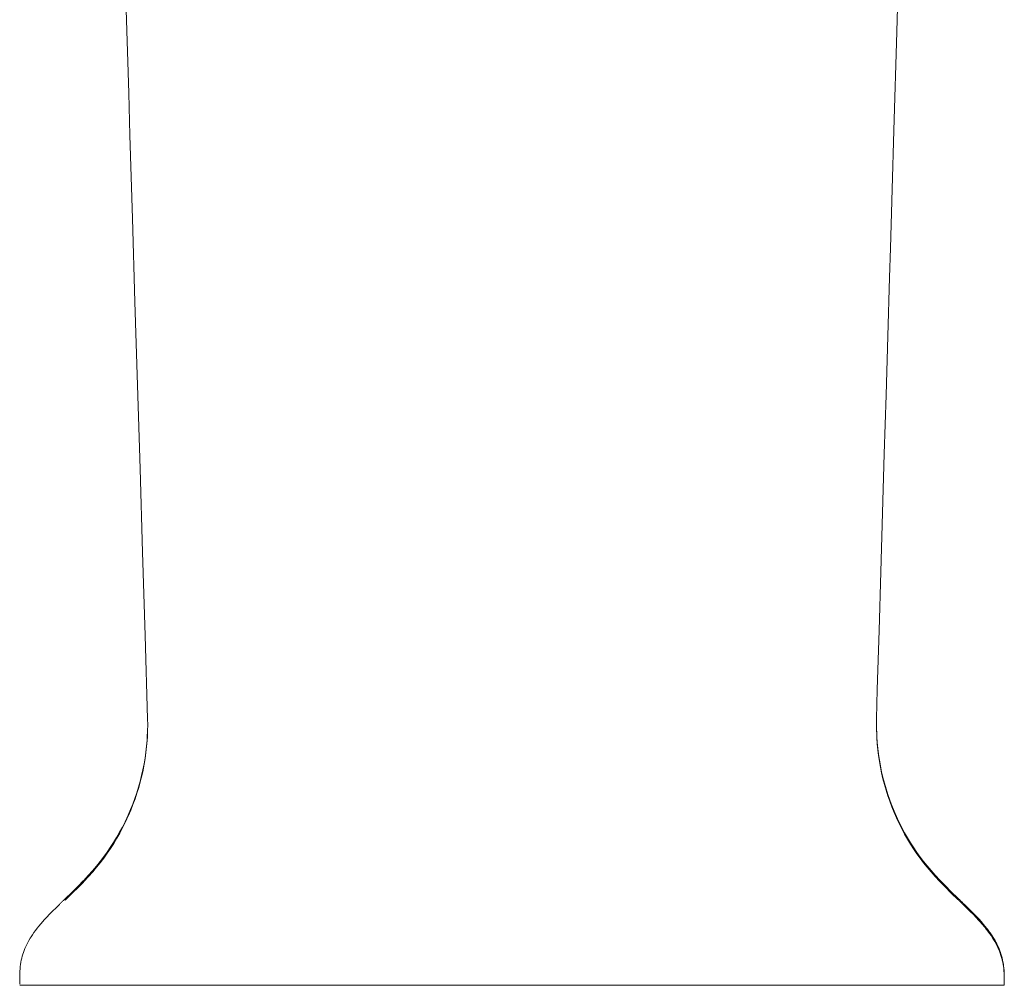
# Model space of a CAD drawing. Units: inches. Extents: x 56 to 752, y 6 to 1505.
# Drawn here: x 508 to 553, y 758 to 803 of the extents above; entities that cross this region are included whole.
import ezdxf

# ---------------------------------------------------------------- set-up
doc = ezdxf.new("R2010")
doc.units = ezdxf.units.IN
doc.header["$MEASUREMENT"] = 0
doc.layers.add('Layer 1', color=7, linetype='Continuous')

msp = doc.modelspace()

# ---------------------------------------------------------------- linework, layer by layer
at = {"layer": 'Layer 1', "color": 7, "lineweight": 5}
for points in [[(512.686, 808.739), (512.742, 806.838), (512.857, 803.025), (512.971, 799.212), (513.027, 797.299), (513.142, 793.486), (513.256, 789.671), (513.372, 785.858), (513.485, 782.045), (513.601, 778.231), (513.715, 774.418), (513.829, 770.605)], [(548.075, 802.014), (548.108, 803.129)], [(547.941, 797.512), (548.075, 802.014)], [(547.139, 770.605), (547.181, 771.958), (547.261, 774.649), (547.341, 777.339), (547.42, 780.031), (547.5, 782.722), (547.58, 785.412), (547.66, 788.103), (547.74, 790.793), (547.78, 792.131), (547.861, 794.822), (547.941, 797.512)], [(510.065, 762.383), (510.384, 762.695), (510.663, 762.969), (510.893, 763.205), (510.911, 763.224), (511.12, 763.449), (511.314, 763.665), (511.494, 763.877), (511.66, 764.084), (511.822, 764.295), (511.979, 764.511), (512.129, 764.733), (512.275, 764.96), (512.416, 765.192), (512.551, 765.428), (512.679, 765.667), (512.801, 765.911), (512.879, 766.072), (512.942, 766.212), (513.049, 766.462), (513.151, 766.717), (513.246, 766.974), (513.335, 767.233), (513.416, 767.493), (513.489, 767.755), (513.557, 768.018), (513.616, 768.283), (513.668, 768.55), (513.714, 768.817), (513.752, 769.088), (513.784, 769.359), (513.807, 769.631), (513.818, 769.788), (513.832, 770.06), (513.838, 770.332), (513.835, 770.605)], [(510.065, 762.327), (510.39, 762.643), (510.668, 762.918), (510.897, 763.152), (510.919, 763.176), (511.128, 763.4), (511.323, 763.618), (511.502, 763.83), (511.669, 764.037), (511.831, 764.249), (511.988, 764.467), (512.139, 764.69), (512.285, 764.918), (512.425, 765.151), (512.56, 765.388), (512.688, 765.627), (512.811, 765.873), (512.89, 766.041), (512.956, 766.188), (513.065, 766.44), (513.165, 766.695), (513.259, 766.953), (513.347, 767.213), (513.427, 767.474), (513.5, 767.738), (513.565, 768.003), (513.624, 768.268), (513.676, 768.535), (513.721, 768.805), (513.758, 769.075), (513.788, 769.348), (513.811, 769.621), (513.821, 769.786), (513.834, 770.059), (513.838, 770.332), (513.835, 770.605)], [(550.863, 762.414), (550.562, 762.707), (550.284, 762.987), (550.043, 763.235), (549.829, 763.464), (549.638, 763.68), (549.461, 763.888), (549.3, 764.089), (549.143, 764.293), (548.991, 764.506), (548.843, 764.722), (548.701, 764.944), (548.563, 765.171), (548.431, 765.404), (548.304, 765.641), (548.181, 765.884), (548.111, 766.034), (548.06, 766.145), (547.95, 766.395), (547.848, 766.647), (547.753, 766.901), (547.663, 767.157), (547.582, 767.415), (547.507, 767.674), (547.44, 767.934), (547.379, 768.195), (547.324, 768.458), (547.277, 768.722), (547.237, 768.988), (547.204, 769.257), (547.178, 769.526), (547.159, 769.796), (547.153, 769.925), (547.144, 770.196), (547.142, 770.466)], [(547.142, 770.466), (547.144, 770.196), (547.153, 769.925), (547.159, 769.796), (547.178, 769.526), (547.204, 769.257), (547.237, 768.99), (547.277, 768.722), (547.325, 768.458), (547.379, 768.195), (547.44, 767.934), (547.507, 767.674), (547.583, 767.415), (547.664, 767.157), (547.753, 766.901), (547.848, 766.647), (547.951, 766.395), (548.06, 766.145), (548.111, 766.034), (548.183, 765.884), (548.304, 765.642), (548.431, 765.404), (548.563, 765.173), (548.701, 764.944), (548.844, 764.722), (548.991, 764.506), (549.143, 764.295), (549.3, 764.089), (549.463, 763.888), (549.638, 763.682), (549.831, 763.465), (550.044, 763.235), (550.284, 762.987), (550.564, 762.707), (550.864, 762.415)], [(550.863, 762.356), (550.562, 762.649), (550.284, 762.929), (550.043, 763.177), (549.829, 763.406), (549.638, 763.624), (549.461, 763.83), (549.3, 764.032), (549.143, 764.237), (548.991, 764.448), (548.843, 764.664), (548.701, 764.886), (548.563, 765.115), (548.431, 765.346), (548.304, 765.585), (548.181, 765.826), (548.111, 765.976), (548.06, 766.088), (547.95, 766.337), (547.848, 766.589), (547.753, 766.843), (547.663, 767.099), (547.582, 767.357), (547.507, 767.616), (547.44, 767.876), (547.379, 768.137), (547.324, 768.4), (547.277, 768.665), (547.237, 768.932), (547.204, 769.199), (547.178, 769.468), (547.159, 769.738), (547.153, 769.869), (547.144, 770.138), (547.142, 770.408)], [(547.142, 770.408), (547.144, 770.138), (547.153, 769.869), (547.159, 769.738), (547.178, 769.469), (547.204, 769.199), (547.237, 768.932), (547.277, 768.665), (547.325, 768.4), (547.379, 768.138), (547.44, 767.876), (547.507, 767.616), (547.583, 767.357), (547.664, 767.099), (547.753, 766.843), (547.848, 766.589), (547.951, 766.338), (548.06, 766.088), (548.111, 765.976), (548.183, 765.827), (548.304, 765.585), (548.431, 765.348), (548.563, 765.115), (548.701, 764.887), (548.844, 764.665), (548.991, 764.448), (549.143, 764.237), (549.3, 764.032), (549.463, 763.83), (549.638, 763.624), (549.831, 763.407), (550.044, 763.179), (550.284, 762.931), (550.564, 762.651), (550.864, 762.357)], [(509.8, 762.128), (509.823, 762.152), (509.847, 762.174), (509.87, 762.197), (509.894, 762.219), (509.917, 762.243), (509.941, 762.265), (509.964, 762.288), (509.987, 762.31), (510.012, 762.334), (510.036, 762.356)], [(510.036, 762.356), (510.037, 762.359), (510.04, 762.361), (510.043, 762.364), (510.045, 762.367), (510.048, 762.37), (510.051, 762.372), (510.054, 762.374), (510.056, 762.377), (510.059, 762.379), (510.062, 762.382)], [(510.062, 762.382), (510.067, 762.382), (510.073, 762.382), (510.077, 762.382), (510.083, 762.382), (510.088, 762.382), (510.094, 762.382), (510.098, 762.382), (510.103, 762.382), (510.109, 762.382), (510.114, 762.382)], [(550.853, 762.375), (550.857, 762.375), (550.863, 762.375), (550.868, 762.375), (550.874, 762.375), (550.879, 762.374), (550.884, 762.374), (550.889, 762.374), (550.895, 762.374), (550.899, 762.374), (550.904, 762.374)], [(550.903, 762.375), (550.899, 762.379), (550.895, 762.383), (550.89, 762.388), (550.888, 762.392), (550.884, 762.394), (550.879, 762.399), (550.875, 762.403), (550.871, 762.407), (550.867, 762.41), (550.863, 762.414)], [(550.903, 762.319), (550.899, 762.323), (550.895, 762.326), (550.89, 762.33), (550.888, 762.334), (550.884, 762.338), (550.879, 762.342), (550.875, 762.345), (550.871, 762.349), (550.867, 762.353), (550.863, 762.356)], [(550.864, 762.415), (550.868, 762.411), (550.871, 762.407), (550.877, 762.403), (550.879, 762.4), (550.884, 762.396), (550.888, 762.392), (550.892, 762.388), (550.896, 762.383), (550.899, 762.381), (550.904, 762.377)], [(550.864, 762.357), (550.868, 762.353), (550.871, 762.35), (550.877, 762.346), (550.879, 762.342), (550.884, 762.338), (550.888, 762.334), (550.892, 762.331), (550.896, 762.327), (550.899, 762.323), (550.904, 762.319)], [(550.932, 762.349), (550.929, 762.352), (550.926, 762.354), (550.923, 762.356), (550.921, 762.359), (550.918, 762.361), (550.917, 762.364), (550.914, 762.367), (550.911, 762.37), (550.908, 762.372), (550.906, 762.375)], [(550.906, 762.375), (550.908, 762.372), (550.911, 762.37), (550.914, 762.367), (550.917, 762.364), (550.918, 762.361), (550.921, 762.359), (550.923, 762.356), (550.926, 762.354), (550.929, 762.352), (550.932, 762.349)], [(551.111, 762.119), (551.09, 762.138), (551.07, 762.157), (551.049, 762.178), (551.028, 762.199), (551.009, 762.218), (550.987, 762.237), (550.968, 762.258), (550.947, 762.277), (550.926, 762.298), (550.906, 762.317)], [(550.906, 762.317), (550.926, 762.298), (550.947, 762.277), (550.968, 762.258), (550.987, 762.237), (551.009, 762.218), (551.028, 762.199), (551.049, 762.178), (551.07, 762.157), (551.09, 762.138), (551.111, 762.119)], [(551.111, 762.175), (551.093, 762.193), (551.075, 762.21), (551.057, 762.228), (551.039, 762.246), (551.021, 762.262), (551.003, 762.28), (550.985, 762.297), (550.968, 762.315), (550.95, 762.331), (550.932, 762.349)], [(550.932, 762.349), (550.95, 762.331), (550.968, 762.315), (550.985, 762.297), (551.003, 762.28), (551.021, 762.262), (551.039, 762.246), (551.057, 762.228), (551.075, 762.21), (551.093, 762.193), (551.111, 762.175)], [(507.987, 758.785), (507.988, 758.818), (507.991, 758.955), (507.995, 759.072), (508.002, 759.178), (508.011, 759.276), (508.013, 759.294), (508.025, 759.39), (508.042, 759.484), (508.058, 759.578), (508.08, 759.669), (508.104, 759.76), (508.13, 759.848), (508.159, 759.937), (508.192, 760.028), (508.229, 760.119), (508.269, 760.21), (508.312, 760.303), (508.359, 760.395), (508.41, 760.487), (508.463, 760.58), (508.509, 760.653), (508.568, 760.746), (508.634, 760.84), (508.703, 760.936), (508.779, 761.036), (508.86, 761.136), (508.947, 761.241), (509.042, 761.351), (509.111, 761.428), (509.224, 761.551), (509.348, 761.681), (509.487, 761.821), (509.647, 761.98), (509.8, 762.128)], [(551.167, 762.122), (551.162, 762.127), (551.156, 762.133), (551.151, 762.138), (551.144, 762.144), (551.138, 762.149), (551.133, 762.155), (551.127, 762.16), (551.122, 762.166), (551.116, 762.171), (551.111, 762.175)], [(552.985, 758.688), (552.985, 758.722), (552.982, 758.863), (552.978, 758.984), (552.971, 759.093), (552.963, 759.193), (552.96, 759.217), (552.946, 759.316), (552.931, 759.412), (552.913, 759.506), (552.893, 759.6), (552.869, 759.691), (552.842, 759.78), (552.811, 759.87), (552.778, 759.962), (552.741, 760.055), (552.701, 760.145), (552.657, 760.239), (552.609, 760.333), (552.556, 760.427), (552.501, 760.522), (552.448, 760.607), (552.386, 760.702), (552.318, 760.799), (552.245, 760.897), (552.168, 760.997), (552.084, 761.102), (551.993, 761.209), (551.894, 761.322), (551.822, 761.4), (551.703, 761.528), (551.571, 761.664), (551.422, 761.813), (551.247, 761.987), (551.111, 762.119)], [(551.111, 762.119), (551.254, 761.98), (551.428, 761.809), (551.574, 761.661), (551.705, 761.526), (551.822, 761.4), (551.88, 761.336), (551.982, 761.222), (552.074, 761.112), (552.161, 761.005), (552.241, 760.903), (552.315, 760.803), (552.384, 760.705), (552.448, 760.609), (552.5, 760.526), (552.555, 760.434), (552.605, 760.344), (552.652, 760.254), (552.693, 760.166), (552.733, 760.078), (552.77, 759.987), (552.803, 759.895), (552.835, 759.801), (552.864, 759.705), (552.867, 759.691), (552.871, 759.677), (552.895, 759.581), (552.917, 759.484), (552.935, 759.388), (552.951, 759.291), (552.963, 759.195), (552.971, 759.097), (552.98, 758.992), (552.984, 758.876), (552.985, 758.744), (552.986, 758.688)], [(552.982, 758.93), (552.98, 758.991), (552.974, 759.1), (552.966, 759.204), (552.953, 759.306), (552.94, 759.407), (552.924, 759.503), (552.905, 759.597), (552.883, 759.688), (552.861, 759.776), (552.835, 759.862), (552.806, 759.947), (552.774, 760.032), (552.74, 760.119), (552.701, 760.206), (552.658, 760.294), (552.613, 760.384), (552.563, 760.473), (552.51, 760.564), (552.452, 760.658), (552.419, 760.709), (552.354, 760.804), (552.286, 760.899), (552.213, 760.997), (552.133, 761.096), (552.049, 761.2), (551.958, 761.306), (551.858, 761.417), (551.83, 761.449), (551.717, 761.57), (551.593, 761.7), (551.453, 761.84), (551.29, 762.002), (551.167, 762.122)], [(551.272, 762.02), (551.283, 762.009), (551.444, 761.849), (551.586, 761.705), (551.713, 761.573), (551.83, 761.448), (551.938, 761.328), (552.023, 761.23), (552.111, 761.125), (552.191, 761.025), (552.266, 760.928), (552.335, 760.835), (552.398, 760.742), (552.457, 760.653), (552.512, 760.563), (552.548, 760.501), (552.598, 760.411), (552.645, 760.321), (552.689, 760.23), (552.729, 760.139), (552.767, 760.048), (552.8, 759.955), (552.832, 759.864), (552.86, 759.773), (552.884, 759.682), (552.906, 759.592), (552.926, 759.498), (552.942, 759.404), (552.956, 759.309), (552.967, 759.214), (552.967, 759.208), (552.975, 759.112), (552.981, 759.007), (552.985, 758.89), (552.986, 758.752), (552.986, 758.729)], [(507.987, 758.488), (507.987, 758.513), (507.987, 758.536), (507.987, 758.561), (507.987, 758.586), (507.987, 758.609), (507.987, 758.634), (507.987, 758.657), (507.987, 758.682), (507.987, 758.707), (507.987, 758.73)], [(552.985, 758.693), (552.985, 758.696), (552.985, 758.7), (552.985, 758.704), (552.985, 758.708), (552.985, 758.712), (552.985, 758.715), (552.985, 758.719), (552.985, 758.723), (552.985, 758.726), (552.985, 758.73)], [(507.987, 758.431), (552.985, 758.431)], [(552.985, 758.488), (552.985, 758.508), (552.985, 758.529), (552.985, 758.55), (552.985, 758.569), (552.985, 758.591), (552.985, 758.61), (552.985, 758.631), (552.985, 758.652), (552.985, 758.672), (552.985, 758.693)], [(552.985, 758.431), (552.985, 758.456), (552.985, 758.482), (552.985, 758.508), (552.985, 758.533), (552.985, 758.559), (552.985, 758.586), (552.985, 758.61), (552.985, 758.637), (552.985, 758.663), (552.985, 758.688)], [(552.986, 758.688), (552.986, 758.663), (552.986, 758.637), (552.986, 758.61), (552.985, 758.586), (552.985, 758.559), (552.985, 758.533), (552.985, 758.508), (552.985, 758.482), (552.985, 758.456), (552.985, 758.431)], [(552.986, 758.679), (552.986, 758.665), (552.985, 758.652), (552.985, 758.638), (552.985, 758.626), (552.985, 758.612), (552.985, 758.598), (552.985, 758.584), (552.985, 758.57), (552.985, 758.557), (552.985, 758.544)], [(552.985, 758.544), (552.985, 758.539), (552.985, 758.533), (552.985, 758.528), (552.985, 758.522), (552.985, 758.515), (552.985, 758.51), (552.985, 758.504), (552.985, 758.499), (552.985, 758.493), (552.985, 758.488)]]:
    msp.add_lwpolyline(points, dxfattribs=at)
for points in [[(547.145, 770.605), (547.144, 770.558), (547.142, 770.511), (547.142, 770.466)], [(547.146, 770.605), (547.144, 770.539), (547.142, 770.473), (547.142, 770.408)], [(547.146, 770.661), (547.145, 770.642), (547.145, 770.624), (547.145, 770.605)], [(551.272, 762.02), (551.218, 762.072), (551.165, 762.124), (551.111, 762.175)], [(507.987, 758.785), (507.987, 758.767), (507.987, 758.748), (507.987, 758.73)], [(552.985, 758.785), (552.985, 758.834), (552.984, 758.882), (552.982, 758.93)], [(552.985, 758.73), (552.985, 758.748), (552.985, 758.767), (552.985, 758.785)], [(552.986, 758.729), (552.986, 758.712), (552.986, 758.696), (552.986, 758.679)]]:
    msp.add_open_spline(points, degree=3, dxfattribs=at)

doc.saveas('drawing.dxf')
